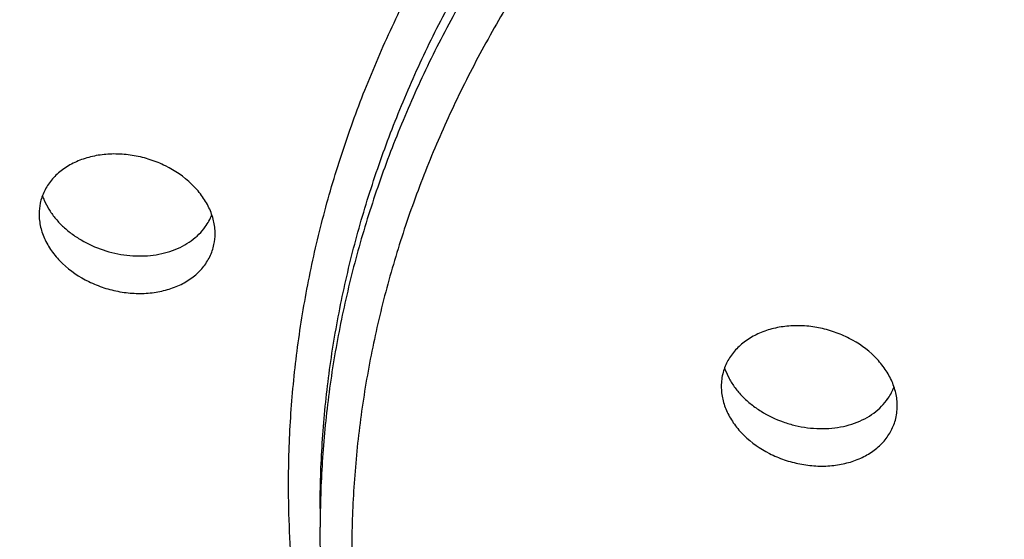
# Model space of a CAD drawing. Units: inches. Extents: x -0.6 to 22.5, y 5.7 to 12.9.
# Drawn here: x 20.9 to 21.2, y 11.4 to 11.6 of the extents above; entities that cross this region are included whole.
import ezdxf

# ---------------------------------------------------------------- set-up
doc = ezdxf.new("R2010")
doc.units = ezdxf.units.IN
doc.header["$LTSCALE"] = 1.21
doc.header["$MEASUREMENT"] = 0
doc.layers.get('0').update_dxf_attribs({"linetype": 'CONTINUOUS'})

msp = doc.modelspace()

# ---------------------------------------------------------------- linework, layer by layer
at = {"color": 7, "linetype": 'Continuous'}
for p, q in [((20.9278465138, 11.5285247625), (20.9290051179, 11.5263060947)), ((21.1057790695, 11.4842787233), (21.1068226755, 11.4820085647)), ((20.9999423427, 11.4480517422), (20.9999423427, 11.4431741117))]:
    msp.add_line(p, q, dxfattribs=at)
for centre, radius, start, end in [((20.9435103511, 11.5353970009), 0.0171050712, 198.9968663539, 203.6886350315), ((20.9402058837, 11.5250006616), 0.0137201114, 168.1183395803, 180.0621717291), ((20.958758481, 11.5198217523), 0.0137273148, 348.1214247167, 0.0714067869), ((21.1186272882, 11.479967932), 0.0138753254, 164.531346621, 180.0653785569), ((21.1216581562, 11.4902652004), 0.0169700708, 199.0522072219, 200.6566368728), ((21.1368076684, 11.4846857395), 0.0139612878, 325.9691455899, 339.8838809329), ((21.1363844635, 11.4849493327), 0.0144595417, 325.6087372445, 326.0420270061)]:
    msp.add_arc(centre, radius, start, end, dxfattribs=at)
for points, knots in [([(20.5434423427, 11.527602456), (20.5434423427, 11.5390287935), (20.5441760554, 11.5619075935), (20.5474740495, 11.5961273296), (20.5529616756, 11.6301820797), (20.5606252786, 11.6639873116), (20.5704459812, 11.6974616245), (20.5823995457, 11.7305238528), (20.5964566009, 11.7630941426), (20.6125826725, 11.7950939017), (20.6307383326, 11.8264460504), (20.6508792847, 11.8570751557), (20.6729565751, 11.8869076723), (20.6969163943, 11.9158718263), (20.7227014598, 11.9438988), (20.7596662505, 11.9801593304), (20.8101917891, 12.022754546), (20.876590575, 12.0687415902), (20.9485275501, 12.1095165297), (21.025308221, 12.1446913714), (21.1061983555, 12.1739357298), (21.1904236244, 12.1969732126), (21.2771785339, 12.2135861293), (21.3656334028, 12.2236172345), (21.4549423427, 12.2269715303), (21.5442512827, 12.2236172345), (21.6327061516, 12.2135861293), (21.719461061, 12.1969732126), (21.80368633, 12.1739357298), (21.8845764644, 12.1446913714), (21.9613571354, 12.1095165297), (22.0332941104, 12.0687415902), (22.0996928964, 12.022754546), (22.1502184349, 11.9801593304), (22.1871832257, 11.9438988), (22.2129682912, 11.9158718263), (22.2369281104, 11.8869076723), (22.2590054008, 11.8570751557), (22.2791463529, 11.8264460504), (22.297302013, 11.7950939017), (22.3134280846, 11.7630941426), (22.3274851398, 11.7305238528), (22.3394387043, 11.6974616245), (22.3492594069, 11.6639873116), (22.3569230098, 11.6301820797), (22.362410636, 11.5961273296), (22.3657086301, 11.5619075935), (22.3664423427, 11.5390287935), (22.3664423427, 11.527602456)], [0, 0, 0, 0, 0.013500425, 0.0270237351, 0.0405923178, 0.0542280856, 0.0679518831, 0.0817833573, 0.09574066619999999, 0.1098402931, 0.1240968717, 0.1385230784, 0.1531295451, 0.1679248055, 0.1829152928, 0.1981053513, 0.2290821653, 0.2608599121, 0.2934040559, 0.3266539771, 0.3605265146, 0.394919671, 0.4297164126, 0.4647884499, 0.5, 0.5352115501, 0.5702835874000001, 0.605080329, 0.6394734854, 0.6733460229000001, 0.7065959440999999, 0.7391400879000001, 0.7709178347, 0.8018946487, 0.8170847072, 0.8320751945, 0.8468704548999999, 0.8614769216, 0.8759031283, 0.8901597069, 0.9042593337999999, 0.9182166426999999, 0.9320481169, 0.9457719144, 0.9594076822, 0.9729762649, 0.986499575, 1, 1, 1, 1]), ([(20.5434423427, 11.5263168808), (20.5434423427, 11.5377432188), (20.5441760555, 11.5606220181), (20.5474740494, 11.5948417543), (20.5529616757, 11.6288965044), (20.5606252787, 11.6627017366), (20.5704459811, 11.6961760494), (20.5823995458, 11.7292382777), (20.596456601, 11.7618085674), (20.6125826723, 11.7938083265), (20.6307383328, 11.8251604752), (20.6508792848, 11.8557895806), (20.6729565749, 11.8856220972), (20.6969163946, 11.914586251), (20.7227014597, 11.942613225), (20.7596662515, 11.9788737559), (20.8101917889, 12.0214689709), (20.8765905754, 12.067456015), (20.9485275502, 12.1082309546), (21.0253082208, 12.143405796), (21.1061983552, 12.1726501545), (21.190423624, 12.1956876375), (21.2771785339, 12.212300554), (21.365633403, 12.2223316592), (21.4549423427, 12.2256859552), (21.5442512825, 12.2223316592), (21.6327061516, 12.212300554), (21.7194610615, 12.1956876375), (21.8036863303, 12.1726501545), (21.8845764647, 12.143405796), (21.9613571352, 12.1082309546), (22.0332941101, 12.067456015), (22.0996928965, 12.0214689709), (22.150218434, 11.9788737559), (22.1871832258, 11.942613225), (22.2129682908, 11.914586251), (22.2369281106, 11.8856220972), (22.2590054007, 11.8557895806), (22.2791463527, 11.8251604752), (22.2973020131, 11.7938083265), (22.3134280845, 11.7618085674), (22.3274851397, 11.7292382777), (22.3394387044, 11.6961760494), (22.3492594068, 11.6627017366), (22.3569230098, 11.6288965044), (22.3624106361, 11.5948417543), (22.36570863, 11.5606220181), (22.3664423427, 11.5377432188), (22.3664423427, 11.5263168808)], [0, 0, 0, 0, 0.0135004256, 0.0270237342, 0.040592318, 0.0542280861, 0.0679518826, 0.0817833574, 0.0957406668, 0.1098402926, 0.1240968715, 0.1385230792, 0.1531295445, 0.1679248052, 0.1829152938, 0.1981053507, 0.2290821663, 0.2608599117, 0.2934040557, 0.326653978, 0.3605265136, 0.3949196707, 0.4297164134000001, 0.4647884493, 0.5, 0.5352115507, 0.5702835866, 0.6050803293, 0.6394734864, 0.673346022, 0.7065959443000001, 0.7391400883, 0.7709178337, 0.8018946493000001, 0.8170847062000001, 0.8320751948, 0.8468704555, 0.8614769207999999, 0.8759031285, 0.8901597073999999, 0.9042593332, 0.9182166426, 0.9320481173999999, 0.9457719139, 0.959407682, 0.9729762658, 0.9864995744, 1, 1, 1, 1]), ([(20.9724857851, 11.5198388604), (20.9724857798, 11.5204078157), (20.9724163536, 11.5215571644), (20.9720050143, 11.5238688983), (20.9709736748, 11.5267444789), (20.9690088136, 11.529983046), (20.9654533613, 11.533995001), (20.9608098256, 11.5371587751), (20.9555749678, 11.5392849837), (20.9513932355, 11.5403311058), (20.9471451167, 11.5407711481), (20.9429666543, 11.5405897792), (20.9389956521, 11.5397878545), (20.9353667234, 11.5383863765), (20.9327001012, 11.5367286527), (20.9308777453, 11.5351489201), (20.9296872473, 11.5338639322), (20.9286698117, 11.5324768445), (20.9278351027, 11.5309998269), (20.9271917416, 11.5294466543), (20.9268943757, 11.5283695695), (20.9267797265, 11.5278255086)], [0, 0, 0, 0, 0.0275306276, 0.0555591901, 0.1134133284, 0.1741370085, 0.2377651524, 0.3717119742, 0.4410172079, 0.5105944249000001, 0.5795351678, 0.646981511, 0.7122060948000001, 0.7746993573000001, 0.8342664604000001, 0.8630418111, 0.8912028657, 0.9188464808, 0.9460941352, 0.9730957856, 1, 1, 1, 1]), ([(21.4549423427, 10.7309162352), (21.4209390091, 10.7309162352), (21.3530411181, 10.7334657052), (21.2687793397, 10.7430220311), (21.2022626928, 10.7544584725), (21.136878343, 10.7683123312), (21.0570319415, 10.7901518478), (20.9647403991, 10.8235184556), (20.8771348944, 10.8636522555), (20.7950566497, 10.9101754628), (20.7192971599, 10.9626456022), (20.6616487203, 11.0112457333), (20.6194727623, 11.0526181442), (20.5900526106, 11.0845962603), (20.5627150213, 11.117643677), (20.5375253548, 11.1516818752), (20.5145450045, 11.1866289625), (20.493829826, 11.2224010254), (20.4754303608, 11.2589119966), (20.4593915964, 11.2960739294), (20.4457528603, 11.3337971533), (20.434547682, 11.3719905519), (20.4258036789, 11.4105615332), (20.4195424528, 11.449417181), (20.4157794991, 11.4884610945), (20.4149423594, 11.5145652543), (20.4149423594, 11.527602456)], [0, 0, 0, 0, 0.0704222029, 0.1405653588, 0.1754533667, 0.2101708708, 0.2789562978, 0.3467004904, 0.4131994747, 0.4782869242, 0.5418415919, 0.6037944218, 0.634174145, 0.6641547352, 0.6937448723999999, 0.722957427, 0.7518094691, 0.7803222570999999, 0.8085211452, 0.8364354031, 0.8640979918, 0.8915452359999999, 0.9188164055, 0.9459532534, 0.9729994573, 1, 1, 1, 1]), ([(20.5434423427, 11.5263168808), (20.5434423427, 11.5148905428), (20.5441760555, 11.4920117435), (20.5474740494, 11.4577920073), (20.5529616757, 11.4237372572), (20.5606252787, 11.389932025), (20.5704459811, 11.3564577123), (20.5823995458, 11.3233954839), (20.596456601, 11.2908251942), (20.6125826723, 11.2588254351), (20.6307383328, 11.2274732864), (20.6508792848, 11.1968441811), (20.6729565749, 11.1670116644), (20.6969163946, 11.1380475106), (20.7227014597, 11.1100205366), (20.7596662515, 11.0737600057), (20.8101917889, 11.0311647908), (20.8765905754, 10.9851777466), (20.9485275502, 10.944402807), (21.0253082208, 10.9092279656), (21.1061983552, 10.8799836071), (21.190423624, 10.8569461241), (21.2771785339, 10.8403332076), (21.365633403, 10.8303021025), (21.4549423427, 10.8269478064), (21.5442512825, 10.8303021025), (21.6327061516, 10.8403332076), (21.7194610615, 10.8569461241), (21.8036863303, 10.8799836071), (21.8845764647, 10.9092279656), (21.9613571352, 10.944402807), (22.0332941101, 10.9851777466), (22.0996928965, 11.0311647908), (22.150218434, 11.0737600057), (22.1871832258, 11.1100205366), (22.2129682908, 11.1380475106), (22.2369281106, 11.1670116644), (22.2590054007, 11.1968441811), (22.2791463527, 11.2274732864), (22.2973020131, 11.2588254351), (22.3134280845, 11.2908251942), (22.3274851397, 11.3233954839), (22.3394387044, 11.3564577123), (22.3492594068, 11.389932025), (22.3569230098, 11.4237372572), (22.3624106361, 11.4577920073), (22.36570863, 11.4920117435), (22.3664423427, 11.5148905428), (22.3664423427, 11.5263168808)], [0, 0, 0, 0, 0.0135004256, 0.0270237342, 0.040592318, 0.0542280861, 0.0679518826, 0.0817833574, 0.0957406668, 0.1098402926, 0.1240968715, 0.1385230792, 0.1531295445, 0.1679248052, 0.1829152938, 0.1981053507, 0.2290821663, 0.2608599117, 0.2934040557, 0.326653978, 0.3605265136, 0.3949196707, 0.4297164134000001, 0.4647884493, 0.5, 0.5352115507, 0.5702835866, 0.6050803293, 0.6394734864, 0.673346022, 0.7065959443000001, 0.7391400883, 0.7709178337, 0.8018946493000001, 0.8170847062000001, 0.8320751948, 0.8468704555, 0.8614769207999999, 0.8759031285, 0.8901597073999999, 0.9042593332, 0.9182166426, 0.9320481173999999, 0.9457719139, 0.959407682, 0.9729762658, 0.9864995744, 1, 1, 1, 1]), ([(20.9264857804, 11.5249857738), (20.9264857856, 11.5244182094), (20.9265550842, 11.523272205), (20.9268607514, 11.5215614036), (20.9273653229, 11.5198610266), (20.9283064695, 11.5176027423), (20.9299672124, 11.5148832047), (20.9335309499, 11.5108963744), (20.9381818859, 11.5077578173), (20.9434182074, 11.5056466804), (20.947599806, 11.5046044776), (20.9518450041, 11.5041604763), (20.9560186318, 11.5043298827), (20.9599843381, 11.5051132793), (20.9636090292, 11.5064924213), (20.9662739168, 11.5081315015), (20.9680951789, 11.5096979462), (20.9692851455, 11.5109743404), (20.9703023047, 11.512354494), (20.9711368769, 11.5138264678), (20.9717801467, 11.5153766196), (20.9720772602, 11.5164524166), (20.9721918393, 11.5169961455)], [0, 0, 0, 0, 0.0275195656, 0.05551401139999999, 0.08409382369999999, 0.113341367, 0.1739555451, 0.2375237974, 0.3715732219, 0.4410102694, 0.5107295211, 0.5797862111, 0.6472946486, 0.7125133294, 0.774936064, 0.8343905618, 0.8631066519, 0.8912148129999999, 0.9188191466, 0.9460480218999999, 0.9730571445, 1, 1, 1, 1]), ([(20.9290051179, 11.5263060947), (20.9294941023, 11.5255036399), (20.9306074443, 11.5239405188), (20.9325968842, 11.5218014079), (20.9348968592, 11.519861977), (20.9383412035, 11.5175724044), (20.9431565807, 11.5154005716), (20.9483276352, 11.5142471454), (20.9525126646, 11.5139836081), (20.956554195, 11.5141651732), (20.9604457396, 11.5150015699), (20.9639558246, 11.5165182091), (20.9662855137, 11.5179395962), (20.9683038235, 11.5196382512), (20.9694291253, 11.5209547264), (20.9699212058, 11.5216450746)], [0, 0, 0, 0, 0.0596167645, 0.121306339, 0.1848785652, 0.2500270187, 0.3832299181, 0.5173863899, 0.5836814722, 0.6487841302, 0.773718034, 0.8332888976999999, 0.8907466033, 0.946215227, 1, 1, 1, 1]), ([(20.9699212058, 11.5216450746), (20.9702684711, 11.5221322591), (20.9708998849, 11.5231454806), (20.9713955916, 11.5242318223), (20.9716054216, 11.5247853813)], [0, 0, 0, 0, 0.5026418926, 1, 1, 1, 1]), ([(22.2799423427, 11.516439982), (22.2799423427, 11.5060264692), (22.2792747714, 11.4851765452), (22.2762742751, 11.4539932128), (22.271282336, 11.4229646821), (22.2643124059, 11.3921699411), (22.2553829249, 11.3616847749), (22.2445174647, 11.331584393), (22.2317443684, 11.3019423803), (22.2170966597, 11.2728307446), (22.2006118102, 11.2443197032), (22.1823315973, 11.2164775965), (22.1623018518, 11.1893707198), (22.1405726017, 11.1630634846), (22.1171967906, 11.1376174047), (22.0837047831, 11.1047150791), (22.0379479843, 11.0660828843), (21.9778384336, 11.0243914002), (21.9127463336, 10.9874439592), (21.8432982169, 10.9555841087), (21.7701551741, 10.929104441), (21.6940137092, 10.9082499983), (21.6155980501, 10.8932139781), (21.5356540893, 10.8841360518), (21.45494229, 10.8811006587), (21.3742304919, 10.8841360593), (21.2942865346, 10.8932139931), (21.2158708813, 10.9082500203), (21.1397294244, 10.9291044692), (21.0665863911, 10.955584141), (20.9971382849, 10.9874439938), (20.932046196, 11.0243914352), (20.8719366568, 11.0660829182), (20.8261798674, 11.1047151107), (20.792687867, 11.1376174337), (20.7693120608, 11.1630635113), (20.7475828151, 11.1893707438), (20.7275530737, 11.2164776176), (20.7092728643, 11.2443197214), (20.6927880177, 11.2728307597), (20.6781403115, 11.3019423924), (20.6653672171, 11.3315844023), (20.6545017584, 11.3616847817), (20.6455722785, 11.3921699455), (20.638602349, 11.4229646848), (20.6336104102, 11.453993214), (20.630609914, 11.4851765456), (20.6299423427, 11.5060264693), (20.6299423427, 11.516439982)], [0, 0, 0, 0, 0.0135728057, 0.0271674575, 0.0408052576, 0.0545071832, 0.0682931754, 0.082182114, 0.09619149769999999, 0.1103372841, 0.124633717, 0.1390932042, 0.1537262277, 0.1685412873, 0.1835448748, 0.1987414694, 0.2297125579, 0.2614614793, 0.2939564815, 0.3271399762, 0.360931885, 0.3952332546, 0.4299299785, 0.4648965843, 0.500000023, 0.5351034613, 0.570070066, 0.6047667878999999, 0.6390681548, 0.6728600603, 0.7060435513, 0.7385385493000001, 0.7702874664, 0.8012585503, 0.8164551427, 0.8314587279000001, 0.8462737855, 0.8609068069, 0.8753662922, 0.8896627233, 0.903808508, 0.9178178903, 0.9317068276, 0.9454928187, 0.9591947434999999, 0.972832543, 0.9864271943, 1, 1, 1, 1]), ([(21.1507519691, 11.4748528776), (21.150751972, 11.4754166999), (21.150684881, 11.476555218), (21.1502877669, 11.4788445745), (21.1492925438, 11.4816929636), (21.1473932381, 11.4849094428), (21.1439527596, 11.4889052312), (21.1394413157, 11.4920879776), (21.1343328818, 11.494264874), (21.1302367502, 11.495367178), (21.1260567537, 11.4958802164), (21.1219227491, 11.4957867704), (21.1179674925, 11.4950858771), (21.114319957, 11.4937941901), (21.1111043072, 11.4919477225), (21.1088557845, 11.4899680304), (21.1073998958, 11.488176316), (21.1064903034, 11.4867522568), (21.105762423, 11.4852485288), (21.1054019338, 11.4841997085), (21.1052545755, 11.4836686357)], [0, 0, 0, 0, 0.0275896843, 0.055658438, 0.1135047934, 0.1740695598, 0.2373903079, 0.3704604479, 0.439321385, 0.5085457754, 0.5772842143, 0.6447202565, 0.7101431737, 0.7730275986, 0.8331225784, 0.8905379845999999, 0.918431862, 0.9458855288, 0.9730310153, 1, 1, 1, 1]), ([(21.1068226755, 11.4820085647), (21.1072799143, 11.4811695472), (21.1083409045, 11.4795297885), (21.110282184, 11.4772760495), (21.1125620513, 11.475223401), (21.1160157231, 11.47278728), (21.1199210417, 11.4709254591), (21.1240718689, 11.4697006008), (21.127271863, 11.4691142606), (21.130483596, 11.4688769407), (21.1346386561, 11.4690300043), (21.1386441602, 11.469875753), (21.14224865, 11.4714424788), (21.1446337409, 11.4729191053), (21.1466890501, 11.4746892515), (21.1478238911, 11.476062353), (21.1483164722, 11.4767819882)], [0, 0, 0, 0, 0.0591433554, 0.1204012075, 0.1836226522, 0.2485228723, 0.381538172, 0.4488878267, 0.5160468672, 0.5825064136, 0.6477945428, 0.7730736408, 0.8327990873000001, 0.8904003657999999, 0.9460217134000001, 1, 1, 1, 1]), ([(22.0849423427, 11.4786736389), (22.0849423427, 11.4707047646), (22.0844317424, 11.4547496475), (22.0821368937, 11.4308874691), (22.0783190403, 11.4071447475), (22.0729887945, 11.3835824262), (22.0661604882, 11.3602588228), (22.0578525259, 11.3372317947), (22.048086939, 11.3145578346), (22.0368893715, 11.2922921498), (22.0242888186, 11.2704884343), (22.0103177164, 11.2491990221), (21.9950109016, 11.22847398), (21.9727384313, 11.2014957917), (21.9416859156, 11.1694438803), (21.900018733, 11.1342497769), (21.8541118382, 11.1023937074), (21.8044099377, 11.0741696557), (21.7513873433, 11.0498343318), (21.6955490933, 11.0296107662), (21.6374257974, 11.0136845407), (21.5775694513, 11.0022023671), (21.5165484365, 10.9952703143), (21.4549422817, 10.9929524867), (21.3933361282, 10.9952703225), (21.3323151178, 11.0022023854), (21.2724587784, 11.0136845667), (21.2143354912, 11.0296107978), (21.1584972521, 11.0498343684), (21.1054746705, 11.0741696964), (21.0557727828, 11.1023937482), (21.009865901, 11.1342498161), (20.9681987317, 11.1694439169), (20.9371462258, 11.2014958238), (20.9148737622, 11.2284740078), (20.8995669519, 11.2491990465), (20.8855958539, 11.2704884553), (20.8729953045, 11.2922921673), (20.8617977401, 11.3145578488), (20.8520321555, 11.3372318056), (20.8437241948, 11.3602588307), (20.8368958897, 11.3835824314), (20.8315656445, 11.4071447505), (20.8277477916, 11.4308874705), (20.825452943, 11.454749648), (20.8249423427, 11.4707047646), (20.8249423427, 11.4786736389)], [0, 0, 0, 0, 0.0135951492, 0.0272119263, 0.0408711171, 0.054593544, 0.0683988209, 0.0823056091, 0.0963312033, 0.1104914001, 0.1248003242, 0.1392702995, 0.1539117613, 0.1687331978, 0.1989301119, 0.2299001129, 0.2616408861, 0.2941215226, 0.3272853635, 0.3610532729, 0.3953272225, 0.429994005, 0.4649290144, 0.5000000348, 0.5350710546999999, 0.5700060623, 0.6046728418, 0.6389467875, 0.672714692, 0.7058785271, 0.7383591573999999, 0.7700999239, 0.8010699179999999, 0.8312668253000001, 0.8460882586, 0.8607297173999999, 0.8751996897, 0.8895086112, 0.9036688055, 0.9176943973999999, 0.9316011836, 0.9454064590000001, 0.9591288845, 0.9727880745, 0.986404851, 1, 1, 1, 1]), ([(21.1047519719, 11.4799520993), (21.1047519695, 11.4793908042), (21.1048189783, 11.4782579814), (21.105216249, 11.4759819869), (21.1062132644, 11.4731529514), (21.1081178542, 11.46996337), (21.1115715955, 11.4660030093), (21.1160935992, 11.4628574076), (21.1212039828, 11.4607008518), (21.125299658, 11.4596028766), (21.1294751654, 11.4590825978), (21.133601857, 11.4591571111), (21.1375494, 11.4598300335), (21.1411898846, 11.4610874398), (21.1438993986, 11.4626179389), (21.1457791512, 11.464099116), (21.1470232684, 11.4653140435), (21.1481049709, 11.4666352205), (21.1490142711, 11.4680517312), (21.1497420656, 11.4695509997), (21.1501021386, 11.4705979597), (21.1502493651, 11.4711285576)], [0, 0, 0, 0, 0.0275521136, 0.05555260059999999, 0.113213451, 0.1736055942, 0.2368374213, 0.3700717821, 0.4391344527, 0.5085754385, 0.5774926632, 0.645029558, 0.7104552966, 0.7732495358, 0.8331935904000001, 0.8621716405, 0.8905372222, 0.9183792057, 0.9458101592, 0.9729706661, 1, 1, 1, 1]), ([(21.1502493651, 11.4711285576), (21.1504165009, 11.4717309078), (21.1506691903, 11.4729653227), (21.1507519659, 11.4742224093), (21.1507519691, 11.4748528776)], [0, 0, 0, 0, 0.4978654074, 1, 1, 1, 1]), ([(21.9099423427, 11.4431741117), (21.9099423427, 11.4373992446), (21.9095726284, 11.4258371188), (21.9079111046, 11.4085455121), (21.9051470299, 11.3913416291), (21.9012884178, 11.3742701937), (21.8963459357, 11.3573738586), (21.8903332975, 11.3406949049), (21.8832669135, 11.3242744809), (21.8751657998, 11.3081526924), (21.8660513764, 11.2923684452), (21.8559475069, 11.2769595678), (21.8448797431, 11.2619621657), (21.8287802434, 11.2424458154), (21.8063401989, 11.2192651186), (21.7762358299, 11.1938177879), (21.743077532, 11.1707909077), (21.707186527, 11.1503944868), (21.6689048012, 11.1328119444), (21.6285962284, 11.1182024805), (21.5866428092, 11.106698855), (21.5434419215, 11.0984059315), (21.4994026952, 11.0933995465), (21.4549422711, 11.091725671), (21.4104818486, 11.0933995563), (21.3664426274, 11.0984059538), (21.3232417471, 11.1066988835), (21.2812883391, 11.1182025195), (21.2409797785, 11.1328119874), (21.2026980671, 11.1503945337), (21.1668070779, 11.1707909564), (21.1336487947, 11.1938178337), (21.1035444419, 11.2192651621), (21.0811044082, 11.242445853), (21.0650049166, 11.2619621983), (21.0539371586, 11.2769595967), (21.0438332941, 11.2923684701), (21.0347188746, 11.3081527131), (21.0266177642, 11.3242744975), (21.0195513828, 11.3406949177), (21.0135387469, 11.3573738679), (21.0085962662, 11.3742701999), (21.0047376548, 11.3913416328), (21.0019735807, 11.4085455138), (21.000312057, 11.4258371195), (20.9999423427, 11.4373992447), (20.9999423427, 11.4431741117)], [0, 0, 0, 0, 0.0136307853, 0.0272828103, 0.0409761076, 0.0547311788, 0.068567158, 0.0825023239, 0.0965536541, 0.1107366818, 0.1250653362, 0.1395518075, 0.1542064555, 0.1690377451, 0.199244502, 0.2302118043, 0.2619384382, 0.2943948546, 0.3275258963, 0.3612539417, 0.3954824828, 0.4300997595, 0.4649825693, 0.5000000565, 0.5350175429, 0.5699003497, 0.6045176218, 0.6387461563, 0.6724741939, 0.7056052263, 0.7380616324, 0.7697882556, 0.8007555465999999, 0.8309622927, 0.8457935770999999, 0.8604482201000001, 0.8749346865000001, 0.8892633365000001, 0.9034463601, 0.9174976868000001, 0.9314328495, 0.945268826, 0.9590238951000001, 0.9727171909000001, 0.9863692149, 1, 1, 1, 1])]:
    msp.add_open_spline(points, degree=3, knots=knots, dxfattribs=at)
at = {"color": 9, "linetype": 'Continuous'}
for points, knots in [([(20.6199423427, 11.5263168808), (20.6199423427, 11.5367842073), (20.6206144811, 11.5577428297), (20.6236356649, 11.5890905604), (20.6286627394, 11.6202871802), (20.6356831423, 11.6512552154), (20.6446796203, 11.6819201166), (20.6556299458, 11.7122075155), (20.6685072223, 11.742044262), (20.6832798646, 11.7713583607), (20.6999117578, 11.8000792025), (20.7183623224, 11.8281376862), (20.7385867144, 11.8554664375), (20.7605356413, 11.881999705), (20.7841566278, 11.9076744466), (20.8180190573, 11.9408917209), (20.8643041164, 11.979912021), (20.9251302207, 12.0220394815), (20.9910297024, 12.0593922803), (21.0613663563, 12.0916149898), (21.1354675759, 12.1184049525), (21.2126240235, 12.1395089646), (21.2920978092, 12.1547275984), (21.3731288809, 12.1639168142), (21.4549423427, 12.1669895908), (21.5367558045, 12.1639168142), (21.6177868763, 12.1547275984), (21.697260662, 12.1395089647), (21.7744171095, 12.1184049525), (21.8485183291, 12.0916149898), (21.918854983, 12.0593922803), (21.9847544647, 12.0220394815), (22.0455805691, 11.9799120211), (22.0918656282, 11.9408917209), (22.1257280577, 11.9076744466), (22.1493490442, 11.8819997051), (22.1712979711, 11.8554664375), (22.1915223631, 11.8281376862), (22.2099729276, 11.8000792025), (22.2266048208, 11.7713583607), (22.2413774632, 11.742044262), (22.2542547397, 11.7122075156), (22.2652050652, 11.6819201166), (22.2742015432, 11.6512552155), (22.2812219461, 11.6202871802), (22.2862490206, 11.5890905604), (22.2892702044, 11.5577428297), (22.2899423427, 11.5367842073), (22.2899423427, 11.5263168808)], [0, 0, 0, 0, 0.0135003915, 0.0270237162, 0.0405922829, 0.054228058, 0.0679518549, 0.081783332, 0.09574064119999999, 0.1098402661, 0.1240968451, 0.1385230534, 0.1531295198, 0.1679247816, 0.1829152711, 0.1981053295, 0.2290821483, 0.2608598963, 0.2934040422, 0.3266539659, 0.3605265029, 0.3949196623, 0.4297164078, 0.4647884466, 0.5, 0.5352115534, 0.5702835922, 0.6050803377, 0.6394734971, 0.6733460340999999, 0.7065959578000001, 0.7391401037, 0.7709178517, 0.8018946705, 0.8170847289000001, 0.8320752184, 0.8468704802, 0.8614769466, 0.8759031548999999, 0.8901597339, 0.9042593588, 0.918216668, 0.9320481451, 0.945771942, 0.9594077171, 0.9729762837, 0.9864996085, 1, 1, 1, 1]), ([(20.6299423427, 11.5198890047), (20.6299423427, 11.5302309853), (20.6306064345, 11.5509386287), (20.6335914397, 11.5819109605), (20.6385583178, 11.6127339786), (20.6454946467, 11.6433311366), (20.6543833855, 11.6736287886), (20.6652025713, 11.7035534596), (20.6779256316, 11.7330328773), (20.6925213591, 11.7619959076), (20.7089540704, 11.7903727851), (20.7271836717, 11.8180952357), (20.7471658564, 11.8450966927), (20.7688519227, 11.871312193), (20.792190024, 11.8966794493), (20.825646916, 11.9294989077), (20.8713776628, 11.9680518938), (20.9314753091, 12.0096748282), (20.9965855728, 12.0465802831), (21.066079868, 12.0784170874), (21.1392936435, 12.1048862084), (21.2155260568, 12.1257374746), (21.294048055, 12.1407738471), (21.3741086889, 12.1498530111), (21.4549423427, 12.1528889875), (21.5357759966, 12.1498530111), (21.6158366304, 12.1407738471), (21.6943586287, 12.1257374746), (21.770591042, 12.1048862084), (21.8438048175, 12.0784170874), (21.9132991127, 12.0465802831), (21.9784093764, 12.0096748282), (22.0385070227, 11.9680518938), (22.0842377694, 11.9294989077), (22.1176946615, 11.8966794493), (22.1410327628, 11.871312193), (22.162718829, 11.8450966927), (22.1827010137, 11.8180952357), (22.2009306151, 11.7903727851), (22.2173633264, 11.7619959076), (22.2319590539, 11.7330328773), (22.2446821142, 11.7035534596), (22.2555013, 11.6736287886), (22.2643900388, 11.6433311366), (22.2713263676, 11.6127339786), (22.2762932458, 11.5819109605), (22.279278251, 11.5509386287), (22.2799423427, 11.5302309853), (22.2799423427, 11.5198890047)], [0, 0, 0, 0, 0.0135004062, 0.0270237457, 0.0405923132, 0.0542280879, 0.06795188190000001, 0.0817833573, 0.09574066640000001, 0.1098402917, 0.1240968705, 0.1385230777, 0.1531295429, 0.1679248037, 0.1829152925, 0.1981053502, 0.2290821672, 0.2608599131, 0.293404057, 0.3266539785, 0.3605265132, 0.3949196701, 0.4297164131, 0.4647884492, 0.5, 0.5352115507999999, 0.5702835869, 0.6050803299, 0.6394734868, 0.6733460215000001, 0.706595943, 0.7391400869, 0.7709178328, 0.8018946498, 0.8170847075, 0.8320751962999999, 0.8468704571, 0.8614769223000001, 0.8759031295, 0.8901597083, 0.9042593336, 0.9182166426999999, 0.9320481181, 0.9457719120999999, 0.9594076868000001, 0.9729762543000001, 0.9864995938, 1, 1, 1, 1]), ([(22.2799423427, 11.516439982), (22.2799423427, 11.5267819626), (22.279278251, 11.547489606), (22.2762932458, 11.5784619379), (22.2713263676, 11.6092849559), (22.2643900388, 11.6398821139), (22.2555013, 11.6701797659), (22.2446821142, 11.7001044369), (22.2319590539, 11.7295838546), (22.2173633264, 11.7585468849), (22.2009306151, 11.7869237624), (22.1827010137, 11.814646213), (22.162718829, 11.84164767), (22.1410327628, 11.8678631703), (22.1176946615, 11.8932304266), (22.0842377694, 11.9260498851), (22.0385070227, 11.9646028712), (21.9784093764, 12.0062258055), (21.9132991127, 12.0431312604), (21.8438048175, 12.0749680648), (21.770591042, 12.1014371857), (21.6943586287, 12.122288452), (21.6158366304, 12.1373248244), (21.5357759966, 12.1464039884), (21.4549423427, 12.1494399649), (21.3741086889, 12.1464039884), (21.294048055, 12.1373248244), (21.2155260568, 12.122288452), (21.1392936435, 12.1014371857), (21.066079868, 12.0749680648), (20.9965855728, 12.0431312604), (20.9314753091, 12.0062258055), (20.8713776628, 11.9646028712), (20.825646916, 11.9260498851), (20.792190024, 11.8932304266), (20.7688519227, 11.8678631703), (20.7471658564, 11.84164767), (20.7271836717, 11.814646213), (20.7089540704, 11.7869237624), (20.6925213591, 11.7585468849), (20.6779256316, 11.7295838546), (20.6652025713, 11.7001044369), (20.6543833855, 11.6701797659), (20.6454946467, 11.6398821139), (20.6385583178, 11.6092849559), (20.6335914397, 11.5784619379), (20.6306064345, 11.547489606), (20.6299423427, 11.5267819626), (20.6299423427, 11.516439982)], [0, 0, 0, 0, 0.0135004062, 0.0270237457, 0.0405923132, 0.0542280879, 0.06795188190000001, 0.0817833572, 0.09574066630000001, 0.1098402917, 0.1240968705, 0.1385230778, 0.1531295429, 0.1679248037, 0.1829152925, 0.1981053502, 0.2290821672, 0.2608599131, 0.2934040569, 0.3266539785, 0.3605265132, 0.3949196701, 0.4297164131, 0.4647884492, 0.5, 0.5352115507999999, 0.5702835869, 0.6050803299, 0.6394734868, 0.6733460215000001, 0.7065959431000001, 0.7391400869, 0.7709178328, 0.8018946498, 0.8170847075, 0.8320751962999999, 0.8468704571, 0.8614769221999999, 0.8759031295, 0.8901597083, 0.9042593337, 0.9182166428, 0.9320481181, 0.9457719120999999, 0.9594076868000001, 0.9729762543000001, 0.9864995938, 1, 1, 1, 1]), ([(22.2716788245, 11.5101097598), (22.2716788245, 11.5203481511), (22.2710213846, 11.5408483785), (22.2680662784, 11.5715104794), (22.2631491504, 11.6020247622), (22.2562822986, 11.6323154473), (22.2474825928, 11.6623096263), (22.2367717761, 11.6919345603), (22.2241761549, 11.7211187009), (22.2097266239, 11.7497916263), (22.1934585089, 11.7778842701), (22.1754115023, 11.805329042), (22.1556294669, 11.8320600419), (22.1341606167, 11.8580129577), (22.1110562788, 11.8831261258), (22.0779345039, 11.9156168519), (22.032661814, 11.9537836764), (21.9731661288, 11.9949896995), (21.9087080347, 12.0315254951), (21.8399098211, 12.0630434098), (21.767429383, 12.0892474058), (21.6919605429, 12.1098898178), (21.6142250513, 12.1247755801), (21.5349663356, 12.1337638037), (21.4549423428, 12.1367693707), (21.37491835, 12.1337638037), (21.2956596343, 12.1247755801), (21.2179241426, 12.1098898178), (21.1424553025, 12.0892474058), (21.0699748644, 12.0630434098), (21.0011766508, 12.0315254951), (20.9367185567, 11.9949896995), (20.8772228715, 11.9537836765), (20.8319501816, 11.9156168519), (20.7988284067, 11.8831261258), (20.7757240688, 11.8580129577), (20.7542552186, 11.8320600419), (20.7344731832, 11.805329042), (20.7164261766, 11.7778842701), (20.7001580616, 11.7497916264), (20.6857085306, 11.7211187009), (20.6731129094, 11.6919345604), (20.6624020927, 11.6623096264), (20.6536023869, 11.6323154473), (20.646735535, 11.6020247622), (20.6418184071, 11.5715104795), (20.6388633009, 11.5408483786), (20.638205861, 11.5203481511), (20.638205861, 11.5101097598)], [0, 0, 0, 0, 0.0135004061, 0.0270237455, 0.040592313, 0.0542280877, 0.0679518817, 0.0817833571, 0.09574066619999999, 0.1098402915, 0.1240968704, 0.1385230776, 0.1531295427, 0.1679248035, 0.1829152923, 0.1981053501, 0.2290821671, 0.2608599131, 0.2934040569, 0.3266539784, 0.3605265131, 0.39491967, 0.429716413, 0.4647884492, 0.5, 0.5352115507999999, 0.5702835869, 0.60508033, 0.6394734868999999, 0.6733460215000001, 0.7065959431000001, 0.7391400869, 0.7709178329, 0.8018946498999999, 0.8170847076000001, 0.8320751964, 0.8468704572, 0.8614769224, 0.8759031295999999, 0.8901597084, 0.9042593337999999, 0.9182166429, 0.9320481181999999, 0.9457719123, 0.959407687, 0.9729762545, 0.9864995939, 1, 1, 1, 1]), ([(20.8166788245, 11.4898814916), (20.8166788245, 11.4978825702), (20.8171926128, 11.5139031077), (20.8195019492, 11.5378649344), (20.823344616, 11.5617112672), (20.8287109086, 11.5853828317), (20.835587709, 11.6088226975), (20.8439579922, 11.631974002), (20.8538012191, 11.6547808386), (20.8650932359, 11.6771881625), (20.8778064768, 11.6991420317), (20.8919097812, 11.7205894956), (20.9073693859, 11.7414795569), (20.929882359, 11.7686950717), (20.9612927861, 11.801051555), (21.003464139, 11.8366020657), (21.0499611251, 11.8688061662), (21.1003332327, 11.8973574978), (21.154097858, 11.9219883177), (21.2107398469, 11.9424661809), (21.2697172804, 11.9585978202), (21.3304660361, 11.9702307451), (21.3924051643, 11.9772548784), (21.4549423428, 11.9796036835), (21.5174795212, 11.9772548784), (21.5794186494, 11.970230745), (21.6401674052, 11.9585978202), (21.6991448386, 11.9424661809), (21.7557868276, 11.9219883177), (21.8095514529, 11.8973574978), (21.8599235604, 11.8688061662), (21.9064205465, 11.8366020657), (21.9485918994, 11.8010515549), (21.9800023265, 11.7686950716), (22.0025152996, 11.7414795569), (22.0179749043, 11.7205894955), (22.0320782087, 11.6991420317), (22.0447914496, 11.6771881625), (22.0560834664, 11.6547808385), (22.0659266933, 11.6319740019), (22.0742969765, 11.6088226975), (22.0811737768, 11.5853828317), (22.0865400695, 11.5617112672), (22.0903827363, 11.5378649344), (22.0926920726, 11.5139031076), (22.093205861, 11.4978825702), (22.093205861, 11.4898814916)], [0, 0, 0, 0, 0.0135006349, 0.0270243037, 0.0405931094, 0.0542291653, 0.0679532281, 0.0817849779, 0.0957425636, 0.1098424688, 0.1240993313, 0.1385258258, 0.1531325814, 0.1679281358, 0.198099363, 0.2290767926, 0.2608551698, 0.2933999599, 0.3266505405, 0.3605237469, 0.3949175868, 0.4297150193, 0.4647877502, 0.5, 0.5352122497999999, 0.5702849807, 0.6050824133, 0.6394762531, 0.6733494595999999, 0.7066000401000001, 0.7391448302, 0.7709232075, 0.801900637, 0.8320718642, 0.8468674186, 0.8614741742, 0.8759006687, 0.8901575313, 0.9042574364, 0.9182150221, 0.9320467720000001, 0.9457708347, 0.9594068906000001, 0.9729756964, 0.9864993651, 1, 1, 1, 1]), ([(20.8249423427, 11.4835512694), (20.8249423427, 11.4914487496), (20.8254494841, 11.5072618762), (20.8277289135, 11.5309134714), (20.8315218397, 11.5544510771), (20.8368186482, 11.5778161647), (20.8436064147, 11.6009525594), (20.8518683261, 11.6238041273), (20.8615841145, 11.6463156871), (20.8727299427, 11.6684329032), (20.8852785904, 11.6901025365), (20.8991993003, 11.7112723226), (20.9144587474, 11.7318919246), (20.9366802408, 11.7587550878), (20.9676839958, 11.7906926634), (21.0093093805, 11.825782885), (21.0552043722, 11.8575700456), (21.1049243067, 11.885751745), (21.1579928502, 11.9100636719), (21.2139015129, 11.9302763828), (21.2721153677, 11.9461991807), (21.3320776123, 11.9576815194), (21.3932148252, 11.9646146953), (21.4549423427, 11.9669330681), (21.5166698602, 11.9646146953), (21.5778070732, 11.9576815194), (21.6377693178, 11.9461991807), (21.6959831726, 11.9302763828), (21.7518918353, 11.9100636719), (21.8049603787, 11.885751745), (21.8546803133, 11.8575700456), (21.900575305, 11.825782885), (21.9422006897, 11.7906926634), (21.9732044446, 11.7587550878), (21.9954259381, 11.7318919246), (22.0106853851, 11.7112723226), (22.0246060951, 11.6901025365), (22.0371547428, 11.6684329032), (22.0483005709, 11.6463156871), (22.0580163594, 11.6238041273), (22.0662782708, 11.6009525594), (22.0730660373, 11.5778161647), (22.0783628458, 11.5544510771), (22.082155772, 11.5309134714), (22.0844352013, 11.5072618762), (22.0849423427, 11.4914487496), (22.0849423427, 11.4835512694)], [0, 0, 0, 0, 0.0135006189, 0.0270243128, 0.0405931066, 0.0542291661, 0.067953228, 0.0817849777, 0.09574256380000001, 0.1098424695, 0.1240993323, 0.1385258266, 0.1531325815, 0.1679281351, 0.1980993622, 0.2290767942, 0.2608551705, 0.2933999585, 0.3266505402, 0.3605237484, 0.3949175865, 0.4297150185, 0.4647877508, 0.5, 0.5352122492, 0.5702849815, 0.6050824135, 0.6394762516, 0.6733494598, 0.7066000415000001, 0.7391448295, 0.7709232058, 0.8019006378, 0.8320718649, 0.8468674184999999, 0.8614741734, 0.8759006677, 0.8901575305, 0.9042574362000001, 0.9182150223000001, 0.9320467720000001, 0.9457708339, 0.9594068934000001, 0.9729756871999999, 0.9864993811, 1, 1, 1, 1]), ([(22.0849423427, 11.4786736389), (22.0849423427, 11.4865711191), (22.0844352013, 11.5023842457), (22.082155772, 11.5260358409), (22.0783628458, 11.5495734465), (22.0730660373, 11.5729385342), (22.0662782708, 11.5960749288), (22.0580163594, 11.6189264968), (22.0483005709, 11.6414380565), (22.0371547428, 11.6635552726), (22.0246060951, 11.6852249059), (22.0106853851, 11.706394692), (21.9954259381, 11.727014294), (21.9732044446, 11.7538774572), (21.9422006897, 11.7858150328), (21.900575305, 11.8209052544), (21.8546803133, 11.8526924151), (21.8049603787, 11.8808741144), (21.7518918353, 11.9051860413), (21.6959831726, 11.9253987523), (21.6377693178, 11.9413215501), (21.5778070732, 11.9528038889), (21.5166698602, 11.9597370647), (21.4549423427, 11.9620554376), (21.3932148252, 11.9597370647), (21.3320776123, 11.9528038889), (21.2721153677, 11.9413215501), (21.2139015129, 11.9253987523), (21.1579928502, 11.9051860413), (21.1049243067, 11.8808741144), (21.0552043722, 11.8526924151), (21.0093093805, 11.8209052544), (20.9676839958, 11.7858150328), (20.9366802408, 11.7538774572), (20.9144587474, 11.727014294), (20.8991993003, 11.706394692), (20.8852785904, 11.6852249059), (20.8727299427, 11.6635552726), (20.8615841145, 11.6414380565), (20.8518683261, 11.6189264968), (20.8436064147, 11.5960749288), (20.8368186482, 11.5729385342), (20.8315218397, 11.5495734465), (20.8277289135, 11.5260358409), (20.8254494841, 11.5023842457), (20.8249423427, 11.4865711191), (20.8249423427, 11.4786736389)], [0, 0, 0, 0, 0.0135006189, 0.0270243128, 0.0405931066, 0.0542291661, 0.067953228, 0.0817849777, 0.09574256380000001, 0.1098424695, 0.1240993323, 0.1385258266, 0.1531325815, 0.1679281351, 0.1980993622, 0.2290767942, 0.2608551705, 0.2933999585, 0.3266505402, 0.3605237484, 0.3949175865, 0.4297150185, 0.4647877508, 0.5, 0.5352122492, 0.5702849815, 0.6050824135, 0.6394762516, 0.6733494598, 0.7066000415000001, 0.7391448295, 0.7709232058, 0.8019006378, 0.8320718649, 0.8468674184999999, 0.8614741734, 0.8759006677, 0.8901575305, 0.9042574362000001, 0.9182150223000001, 0.9320467720000001, 0.9457708339, 0.9594068934000001, 0.9729756871999999, 0.9864993811, 1, 1, 1, 1]), ([(22.0766788245, 11.4723434167), (22.0766788245, 11.4801373079), (22.0761783352, 11.4957430184), (22.0739288045, 11.5190843826), (22.070185629, 11.5423132525), (22.0649582971, 11.5653718674), (22.0582595637, 11.5882047891), (22.0501060213, 11.6107566201), (22.0405176719, 11.6329729026), (22.0295180402, 11.6548000139), (22.0171339892, 11.6761854133), (22.003395873, 11.6970775218), (21.9883365796, 11.7174266627), (21.9664065587, 11.74393747), (21.9358094706, 11.7754561302), (21.8947300733, 11.8100860841), (21.8494370723, 11.8414563023), (21.800369299, 11.8692683509), (21.7479968394, 11.8932613857), (21.6928215136, 11.9132089727), (21.6353712322, 11.928922916), (21.5761954941, 11.9402546445), (21.5158601993, 11.94709688), (21.4549423428, 11.9493848435), (21.3940244863, 11.94709688), (21.3336891915, 11.9402546445), (21.2745134534, 11.9289229161), (21.2170631719, 11.9132089727), (21.1618878462, 11.8932613857), (21.1095153866, 11.8692683509), (21.0604476132, 11.8414563023), (21.0151546122, 11.8100860841), (20.974075215, 11.7754561302), (20.9434781269, 11.7439374701), (20.921548106, 11.7174266628), (20.9064888125, 11.6970775218), (20.8927506963, 11.6761854134), (20.8803666453, 11.654800014), (20.8693670136, 11.6329729026), (20.8597786642, 11.6107566201), (20.8516251218, 11.5882047892), (20.8449263884, 11.5653718675), (20.8396990565, 11.5423132526), (20.835955881, 11.5190843826), (20.8337063503, 11.4957430184), (20.833205861, 11.4801373079), (20.833205861, 11.4723434167)], [0, 0, 0, 0, 0.0135006188, 0.0270243125, 0.0405931063, 0.05422916570000001, 0.0679532276, 0.0817849774, 0.0957425635, 0.1098424693, 0.1240993321, 0.1385258264, 0.1531325813, 0.1679281348, 0.1980993619, 0.229076794, 0.2608551703, 0.2933999583, 0.3266505401, 0.3605237483, 0.3949175865, 0.4297150184, 0.4647877507, 0.5, 0.5352122492, 0.5702849815, 0.6050824135, 0.6394762516, 0.6733494599, 0.7066000416, 0.7391448295999999, 0.7709232059000001, 0.801900638, 0.8320718651000001, 0.8468674187, 0.8614741736, 0.8759006678, 0.8901575306999999, 0.9042574365, 0.9182150225, 0.9320467723, 0.9457708343000001, 0.9594068937000001, 0.9729756875, 0.9864993812, 1, 1, 1, 1]), ([(20.9916788245, 11.4543819644), (20.9916788245, 11.4601892525), (20.9920517651, 11.4718172769), (20.9937278869, 11.4892092135), (20.9965170011, 11.5065173629), (21.0004119242, 11.5236986081), (21.00540323, 11.5407117062), (21.0114785546, 11.557515348), (21.0186229623, 11.5740689688), (21.0268189201, 11.5903326191), (21.0360464125, 11.6062671507), (21.0462828425, 11.6218341244), (21.0575037175, 11.6369965148), (21.0738440597, 11.6567500342), (21.0966423189, 11.6802349838), (21.1272510843, 11.7060381893), (21.1609994581, 11.7294125229), (21.1975604544, 11.7501356382), (21.2365838345, 11.7680131089), (21.277695635, 11.7828763416), (21.3205025535, 11.7945849778), (21.3645951274, 11.803028373), (21.4095516963, 11.8081266349), (21.4549423427, 11.8098314022), (21.5003329892, 11.8081266349), (21.5452895581, 11.803028373), (21.589382132, 11.7945849778), (21.6321890505, 11.7828763416), (21.673300851, 11.7680131089), (21.7123242311, 11.7501356382), (21.7488852274, 11.7294125229), (21.7826336012, 11.7060381893), (21.8132423665, 11.6802349838), (21.8360406258, 11.6567500342), (21.852380968, 11.6369965147), (21.863601843, 11.6218341244), (21.873838273, 11.6062671507), (21.8830657654, 11.5903326191), (21.8912617232, 11.5740689688), (21.8984061309, 11.557515348), (21.9044814555, 11.5407117062), (21.9094727613, 11.5236986081), (21.9133676844, 11.5065173629), (21.9161567986, 11.4892092135), (21.9178329204, 11.4718172769), (21.918205861, 11.4601892525), (21.918205861, 11.4543819644)], [0, 0, 0, 0, 0.0135005342, 0.0270243552, 0.0405930951, 0.05422916480000001, 0.0679532291, 0.0817849774, 0.0957425661, 0.10984247, 0.1240993306, 0.1385258238, 0.1531325807, 0.1679281362, 0.1980993622, 0.2290767941, 0.2608551701, 0.2933999579, 0.326650542, 0.3605237468, 0.394917587, 0.4297150189, 0.4647877505, 0.5, 0.5352122495, 0.5702849811, 0.605082413, 0.6394762532, 0.673349458, 0.706600042, 0.7391448299, 0.7709232059000001, 0.8019006378, 0.8320718638, 0.8468674193000001, 0.8614741762, 0.8759006695, 0.89015753, 0.9042574339, 0.9182150226000001, 0.9320467709, 0.9457708351999999, 0.9594069048999999, 0.9729756448000001, 0.9864994658, 1, 1, 1, 1]), ([(20.9999423427, 11.4480517422), (20.9999423427, 11.4537554421), (21.0003086309, 11.4651760503), (21.0019548547, 11.4822577562), (21.0046942177, 11.4992571694), (21.0085196647, 11.5161319421), (21.0134219375, 11.532841567), (21.0193888928, 11.5493454719), (21.0264058613, 11.5656038154), (21.0344556227, 11.581577361), (21.0435185186, 11.5972276584), (21.0535723551, 11.6125169544), (21.0645930764, 11.6274088838), (21.0806419457, 11.6468100475), (21.1030335383, 11.6698760815), (21.1330963162, 11.6952190192), (21.1662426994, 11.7181764103), (21.2021515345, 11.7385298746), (21.2404788305, 11.7560884537), (21.2808572943, 11.7706865618), (21.3229006393, 11.7821863438), (21.3662067066, 11.7904791289), (21.4103613573, 11.79548645), (21.4549423427, 11.7971608083), (21.4995233281, 11.79548645), (21.5436779789, 11.7904791289), (21.5869840462, 11.7821863438), (21.6290273912, 11.7706865618), (21.669405855, 11.7560884537), (21.7077331509, 11.7385298746), (21.7436419861, 11.7181764103), (21.7767883693, 11.6952190192), (21.8068511471, 11.6698760815), (21.8292427397, 11.6468100475), (21.8452916091, 11.6274088838), (21.8563123304, 11.6125169544), (21.8663661669, 11.5972276584), (21.8754290628, 11.581577361), (21.8834788242, 11.5656038154), (21.8904957927, 11.5493454719), (21.896462748, 11.532841567), (21.9013650207, 11.5161319421), (21.9051904677, 11.4992571694), (21.9079298308, 11.4822577562), (21.9095760546, 11.4651760503), (21.9099423427, 11.4537554421), (21.9099423427, 11.4480517422)], [0, 0, 0, 0, 0.0135005342, 0.0270243553, 0.0405930952, 0.0542291649, 0.0679532291, 0.0817849774, 0.09574256619999999, 0.10984247, 0.1240993306, 0.1385258239, 0.1531325808, 0.1679281362, 0.1980993622, 0.2290767941, 0.2608551701, 0.293399958, 0.3266505421, 0.3605237469, 0.394917587, 0.4297150189, 0.4647877505, 0.5, 0.5352122495, 0.5702849811, 0.605082413, 0.6394762531, 0.673349458, 0.706600042, 0.7391448299, 0.7709232059000001, 0.8019006377, 0.8320718638, 0.8468674192, 0.8614741761, 0.8759006694, 0.89015753, 0.9042574337999999, 0.9182150226000001, 0.9320467709, 0.9457708351, 0.9594069048, 0.9729756447, 0.9864994658, 1, 1, 1, 1]), ([(21.9099423427, 11.4431741117), (21.9099423427, 11.4488778116), (21.9095760546, 11.4602984198), (21.9079298308, 11.4773801256), (21.9051904677, 11.4943795389), (21.9013650207, 11.5112543116), (21.896462748, 11.5279639365), (21.8904957927, 11.5444678414), (21.8834788241, 11.560726185), (21.8754290627, 11.5766997305), (21.8663661668, 11.592350028), (21.8563123303, 11.607639324), (21.845291609, 11.6225312534), (21.8292427396, 11.6419324171), (21.806851147, 11.664998451), (21.7767883692, 11.6903413887), (21.7436419861, 11.7132987797), (21.707733151, 11.733652244), (21.6694058551, 11.7512108231), (21.6290273912, 11.7658089312), (21.5869840463, 11.7773087133), (21.5436779789, 11.7856014983), (21.4995233282, 11.7906088194), (21.4549423427, 11.7922831778), (21.4103613573, 11.7906088194), (21.3662067066, 11.7856014983), (21.3229006392, 11.7773087133), (21.2808572942, 11.7658089312), (21.2404788304, 11.7512108231), (21.2021515345, 11.733652244), (21.1662426993, 11.7132987797), (21.1330963162, 11.6903413887), (21.1030335384, 11.664998451), (21.0806419458, 11.6419324171), (21.0645930765, 11.6225312534), (21.0535723551, 11.607639324), (21.0435185187, 11.592350028), (21.0344556228, 11.5766997305), (21.0264058613, 11.560726185), (21.0193888928, 11.5444678414), (21.0134219375, 11.5279639365), (21.0085196648, 11.5112543116), (21.0046942177, 11.4943795389), (21.0019548547, 11.4773801256), (21.0003086309, 11.4602984198), (20.9999423427, 11.4488778116), (20.9999423427, 11.4431741117)], [0, 0, 0, 0, 0.0135005342, 0.0270243554, 0.0405930952, 0.0542291649, 0.06795322919999999, 0.0817849774, 0.09574256619999999, 0.1098424701, 0.1240993307, 0.138525824, 0.1531325809, 0.1679281364, 0.1980993624, 0.2290767942, 0.2608551701, 0.2933999579, 0.326650542, 0.3605237468, 0.3949175869, 0.4297150189, 0.4647877505, 0.5, 0.5352122495, 0.5702849811, 0.6050824131, 0.6394762532, 0.673349458, 0.7066000420999999, 0.7391448299, 0.7709232058, 0.8019006376000001, 0.8320718636, 0.8468674191, 0.861474176, 0.8759006693000001, 0.8901575299, 0.9042574337999999, 0.9182150226000001, 0.9320467708, 0.9457708351, 0.9594069048, 0.9729756446, 0.9864994658, 1, 1, 1, 1]), ([(21.9016788245, 11.4368438895), (21.9016788245, 11.4424440011), (21.9013191887, 11.4536571927), (21.899702863, 11.4704286675), (21.8970132512, 11.4871193445), (21.8932572804, 11.5036876446), (21.8884440407, 11.5200937965), (21.8825854548, 11.5362979645), (21.8756959254, 11.552261031), (21.8677923604, 11.5679444718), (21.858894061, 11.5833105353), (21.8490228181, 11.5983221535), (21.8382022504, 11.612943622), (21.8224448539, 11.6319924299), (21.800459928, 11.6546395483), (21.7709431377, 11.6795222183), (21.7383987452, 11.702062667), (21.7031420712, 11.7220464802), (21.6655108595, 11.7392861679), (21.6258657322, 11.7536191513), (21.5845859607, 11.7649100792), (21.5420663999, 11.7730522542), (21.4987136672, 11.7779686345), (21.4549423428, 11.7796125838), (21.4111710184, 11.7779686345), (21.3678182858, 11.7730522542), (21.3252987249, 11.7649100792), (21.2840189534, 11.7536191513), (21.2443738261, 11.7392861679), (21.2067426144, 11.7220464803), (21.1714859404, 11.702062667), (21.1389415479, 11.6795222184), (21.1094247576, 11.6546395484), (21.0874398316, 11.63199243), (21.0716824351, 11.6129436221), (21.0608618675, 11.5983221536), (21.0509906246, 11.5833105354), (21.0420923251, 11.5679444719), (21.0341887601, 11.5522610311), (21.0272992308, 11.5362979646), (21.0214406448, 11.5200937966), (21.0166274051, 11.5036876448), (21.0128714343, 11.4871193446), (21.0101818225, 11.4704286677), (21.0085654967, 11.4536571928), (21.008205861, 11.4424440011), (21.008205861, 11.4368438895)], [0, 0, 0, 0, 0.013500534, 0.0270243547, 0.0405930945, 0.0542291642, 0.06795322849999999, 0.0817849769, 0.0957425657, 0.1098424697, 0.1240993304, 0.1385258237, 0.1531325805, 0.167928136, 0.1980993619, 0.2290767938, 0.2608551698, 0.2933999576, 0.3266505417, 0.3605237466, 0.3949175868, 0.4297150187, 0.4647877504, 0.4999999999, 0.5352122495, 0.5702849811, 0.6050824131, 0.6394762533, 0.6733494581999999, 0.7066000423000001, 0.7391448301000001, 0.770923206, 0.8019006379000001, 0.8320718639, 0.8468674194, 0.8614741762, 0.8759006695999999, 0.8901575302, 0.9042574342, 0.918215023, 0.9320467714, 0.9457708357, 0.9594069053000001, 0.9729756451999999, 0.9864994659999999, 1, 1, 1, 1]), ([(20.638205861, 11.5101097598), (20.638205861, 11.4998713686), (20.6388633009, 11.4793711411), (20.6418184071, 11.4487090402), (20.646735535, 11.4181947575), (20.6536023869, 11.3879040724), (20.6624020927, 11.3579098933), (20.6731129093, 11.3282849593), (20.6857085306, 11.2991008187), (20.7001580616, 11.2704278933), (20.7164261766, 11.2423352496), (20.7344731831, 11.2148904777), (20.7542552186, 11.1881594778), (20.7757240688, 11.162206562), (20.7988284066, 11.1370933939), (20.8319501816, 11.1046026678), (20.8772228715, 11.0664358432), (20.9367185566, 11.0252298202), (21.0011766508, 10.9886940245), (21.0699748643, 10.9571761099), (21.1424553025, 10.9309721139), (21.2179241425, 10.9103297019), (21.2956596342, 10.8954439396), (21.3749183499, 10.886455716), (21.4549423427, 10.883450149), (21.5349663355, 10.886455716), (21.6142250512, 10.8954439396), (21.6919605429, 10.9103297019), (21.767429383, 10.9309721139), (21.8399098211, 10.9571761099), (21.9087080346, 10.9886940245), (21.9731661288, 11.0252298202), (22.0326618139, 11.0664358432), (22.0779345039, 11.1046026677), (22.1110562788, 11.1370933939), (22.1341606167, 11.162206562), (22.1556294669, 11.1881594777), (22.1754115023, 11.2148904777), (22.1934585089, 11.2423352496), (22.2097266239, 11.2704278933), (22.2241761549, 11.2991008187), (22.2367717761, 11.3282849593), (22.2474825928, 11.3579098933), (22.2562822986, 11.3879040723), (22.2631491504, 11.4181947575), (22.2680662784, 11.4487090402), (22.2710213846, 11.4793711411), (22.2716788245, 11.4998713686), (22.2716788245, 11.5101097598)], [0, 0, 0, 0, 0.0135004061, 0.0270237455, 0.040592313, 0.0542280877, 0.0679518817, 0.0817833571, 0.09574066619999999, 0.1098402915, 0.1240968704, 0.1385230776, 0.1531295427, 0.1679248035, 0.1829152923, 0.1981053501, 0.2290821671, 0.2608599131, 0.2934040569, 0.3266539784, 0.3605265131, 0.39491967, 0.429716413, 0.4647884492, 0.5, 0.5352115507999999, 0.5702835869, 0.60508033, 0.6394734868999999, 0.6733460215000001, 0.7065959431000001, 0.7391400869, 0.7709178329, 0.8018946498999999, 0.8170847076000001, 0.8320751964, 0.8468704572, 0.8614769224, 0.8759031295999999, 0.8901597084, 0.9042593337999999, 0.9182166429, 0.9320481181999999, 0.9457719123, 0.959407687, 0.9729762545, 0.9864995939, 1, 1, 1, 1]), ([(20.833205861, 11.4723434167), (20.833205861, 11.4645495254), (20.8337063503, 11.448943815), (20.835955881, 11.4256024507), (20.8396990565, 11.4023735808), (20.8449263884, 11.3793149659), (20.8516251218, 11.3564820442), (20.8597786642, 11.3339302133), (20.8693670136, 11.3117139307), (20.8803666453, 11.2898868194), (20.8927506962, 11.26850142), (20.9064888125, 11.2476093115), (20.9215481059, 11.2272601706), (20.9434781268, 11.2007493633), (20.9740752149, 11.1692307031), (21.0151546121, 11.1346007492), (21.0604476132, 11.103230531), (21.1095153865, 11.0754184824), (21.1618878461, 11.0514254476), (21.2170631719, 11.0314778606), (21.2745134533, 11.0157639173), (21.3336891914, 11.0044321888), (21.3940244862, 10.9975899533), (21.4549423427, 10.9953019898), (21.5158601992, 10.9975899533), (21.576195494, 11.0044321888), (21.6353712321, 11.0157639173), (21.6928215135, 11.0314778606), (21.7479968393, 11.0514254476), (21.8003692989, 11.0754184824), (21.8494370722, 11.103230531), (21.8947300733, 11.1346007492), (21.9358094705, 11.1692307031), (21.9664065586, 11.2007493633), (21.9883365795, 11.2272601706), (22.003395873, 11.2476093115), (22.0171339892, 11.26850142), (22.0295180401, 11.2898868193), (22.0405176719, 11.3117139307), (22.0501060213, 11.3339302132), (22.0582595637, 11.3564820442), (22.0649582971, 11.3793149659), (22.070185629, 11.4023735808), (22.0739288044, 11.4256024507), (22.0761783352, 11.4489438149), (22.0766788245, 11.4645495254), (22.0766788245, 11.4723434167)], [0, 0, 0, 0, 0.0135006188, 0.0270243125, 0.0405931063, 0.05422916570000001, 0.0679532276, 0.0817849774, 0.0957425635, 0.1098424693, 0.1240993321, 0.1385258264, 0.1531325813, 0.1679281348, 0.1980993619, 0.229076794, 0.2608551703, 0.2933999583, 0.3266505401, 0.3605237483, 0.3949175865, 0.4297150184, 0.4647877507, 0.5, 0.5352122492, 0.5702849815, 0.6050824135, 0.6394762516, 0.6733494599, 0.7066000416, 0.7391448295999999, 0.7709232059000001, 0.801900638, 0.8320718651000001, 0.8468674187, 0.8614741736, 0.8759006678, 0.8901575306999999, 0.9042574365, 0.9182150225, 0.9320467723, 0.9457708343000001, 0.9594068937000001, 0.9729756875, 0.9864993812, 1, 1, 1, 1]), ([(21.0618777598, 11.2665630506), (21.0562331523, 11.2734951601), (21.0455550473, 11.2876667125), (21.0313820225, 11.3099302759), (21.0192656528, 11.3329033276), (21.0092677228, 11.3564728898), (21.0014382089, 11.3805242943), (20.9958169863, 11.4049403606), (20.9924326025, 11.429598427), (20.9916788245, 11.4461333783), (20.9916788245, 11.4543819644)], [0, 0, 0, 0, 0.1311714788, 0.2600567006, 0.386857787, 0.5118283846, 0.6352695426, 0.7575242551000001, 0.8789672848000001, 1, 1, 1, 1])]:
    msp.add_open_spline(points, degree=3, knots=knots, dxfattribs=at)

doc.saveas('drawing.dxf')
